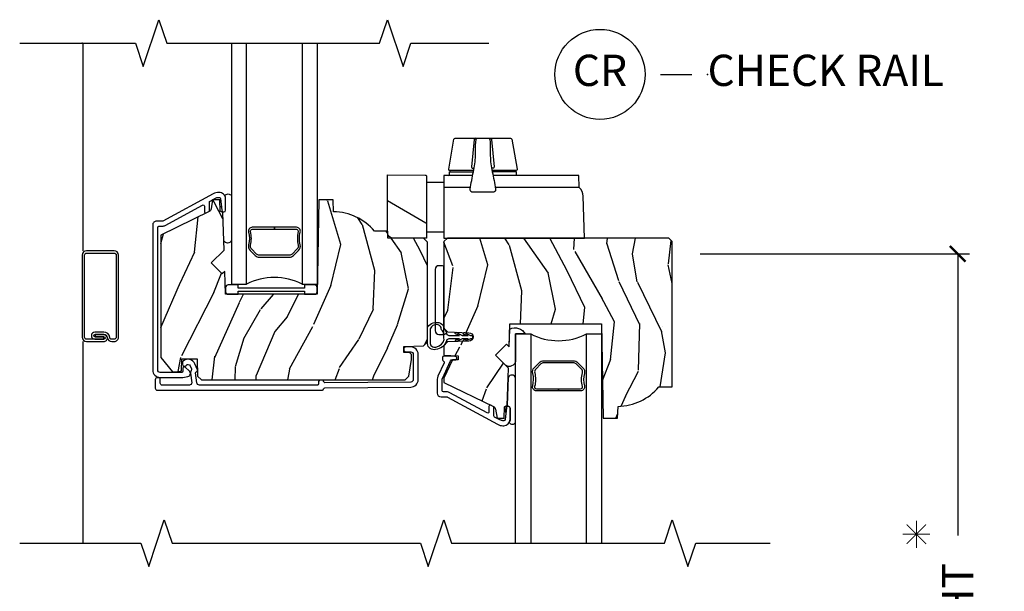
# Model space of a CAD drawing. Units: inches. Extents: x -0.4 to 25.5, y 1.3 to 21.
# Drawn here: x 5.5 to 13.4, y 10.1 to 14.7 of the extents above; entities that cross this region are included whole.
import ezdxf

# ---------------------------------------------------------------- set-up
doc = ezdxf.new("R2010")
doc.units = ezdxf.units.IN
doc.header["$MEASUREMENT"] = 0
doc.layers.get('Defpoints').update_dxf_attribs({"color": 253})
for name, color, linetype in [('ZP-ANNO-DIMS', 2, 'Continuous'), ('ZP-ANNO-MARK', 9, 'Continuous'), ('ZP-ANNO-TEXT', 255, 'Continuous'), ('ZP-ANNO-TITL', 44, 'Continuous'), ('ZP-SECT-ALUM', 63, 'Continuous'), ('ZP-SECT-GLAS', 153, 'Continuous'), ('ZP-SECT-HDWR', 53, 'Continuous'), ('ZP-SECT-SCRN', 234, 'Screen'), ('ZP-SECT-SEAL', 8, 'Continuous'), ('ZP-SECT-VINL', 130, 'Continuous'), ('ZP-SECT-WDHA', 11, 'Continuous'), ('ZP-SECT-WOOD', 104, 'Continuous'), ('ZP-SECT-WSTP', 40, 'Continuous')]:
    doc.layers.add(name, color=color, linetype=linetype)
doc.layers.add('ZP-ANNO-NPLT', color=7, linetype='Continuous', plot=False)
doc.styles.get("Standard").update_dxf_attribs({"font": 'arial.ttf'})
doc.linetypes.add('Screen', pattern='A,0.0625,-0.09375,[133,ltypeshp.shx,S=0.0375,R=0,X=-0.0625,Y=0],-0.0625,0.03125', length=0.25)
doc.dimstyles.new('3 inch Tick', dxfattribs={"dimtxt": 0.25, "dimasz": 0.125, "dimexe": 0.09375, "dimexo": 0.25, "dimgap": 0.0875, "dimtad": 1, "dimdec": 4, "dimzin": 10, "dimdsep": 46, "dimlunit": 5, "dimtxsty": 'Standard', "dimblk1": 'ARCHTICK', "dimblk2": 'ARCHTICK', "dimsah": 1, "dimcen": 0.09, "dimclrd": 256, "dimclre": 256, "dimclrt": 255, "dimadec": 3, "dimazin": 2, "dimtfac": 0.75, "dimtdec": 4, "dimtofl": 0, "dimtmove": 2, "dimatfit": 3, "dimfxl": 0, "dimfrac": 2, "dimtolj": 1, "dimtzin": 0, "dimlwd": -1, "dimlwe": -1, "dimarcsym": 0})

# ---------------------------------------------------------------- blocks, each defined once
blk = doc.blocks.new('CS AS M5 Res PF DH PT (11-16 IG) V CR')
at = {"layer": 'ZP-SECT-WDHA'}
h = blk.add_hatch(dxfattribs=at)
h.set_pattern_fill('WOOD3', color=256, scale=2, angle=73, pattern_type=2)
h.set_pattern_definition([(68.23640000000003, (2.356857235486785, -2.822122516252293), (-8.34477137446781, -20.45396798290167), [0.240832, -23.842358]), (84.3099, (2.446152539739501, -2.598456808915614), (0.42636909446815, 8.235181511295936), [0.305942, -9.892097999999999]), (118, (2.476485765798543, -2.294023079843342), (-1.91261010378108, 0.5847435903937088), [0.226274, -2.602152]), (119.8476, (2.370256477600094, -2.094234846133617), (-20.50272857977592, 35.54768828883149), [0.4386339999999995, -43.42478999999993]), (85.9946, (2.151950467108747, -1.713784473833428), (-1.437476743240215, -18.38297247813529), [0.2668339999999995, -26.41649399999996]), (73, (2.170588824978864, -1.447602934999679), (-1.327866102480597, 2.497352921371545), [0.5, -1.5]), (63.53769999999998, (2.316774677340248, -0.9694505570181633), (-4.836323452587552, -8.978306718050995), [0.24331, -11.922214]), (67.28939999999999, (1.84045266726676, -2.664241795702011), (-7.175302374271586, -16.6287403265194), [0.200998, -19.898754]), (73, (1.91805310333055, -2.478828278603856), (-1.327866102480597, 2.497352921371545), [0.3, -1.7]), (101.3008, (2.005764614747392, -2.191936851814944), (-5.043499394239715, 24.54716094300748), [0.295296, -29.23435]), (125.125, (1.947898592140461, -1.902365576603373), (7.224071108844608, -10.57415813511433), [0.45607, -22.347438]), (112.2894, (1.685492957316143, -1.529346431233535), (-6.054586024953074, 14.3993751268171), [0.2842539999999995, -28.14108799999997]), (79.3402, (1.577679876281792, -1.266332478071575), (2.76533439438243, 15.88561928555968), [0.362216, -17.748554]), (61.11129999999999, (1.644681499743456, -0.9103678977359806), (-13.92425483963839, -25.02229161617255), [0.38833, -38.444646]), (66.29019999999998, (1.247543718569659, -2.482971338773908), (7.17528907757296, 16.62874768410003), [0.342344, -33.89214]), (76.3665, (1.385202288413922, -2.169522589935397), (7.443263674111081, 31.18650071420278), [0.340588, -33.718186]), (106.6901, (1.465482572900385, -1.838531538813498), (0.7431255040166724, -4.409962367830815), [0.360556, -6.850548]), (120.4896, (1.361933133124609, -1.493165771080044), (-15.19129255384614, 25.55825994297176), [0.325576, -32.232064]), (87.93140000000001, (1.196741766732487, -1.212609515634725), (0.6943551067665528, 22.79293410148564), [0.310484, -30.737866]), (73, (1.207948897672253, -0.9023283524679897), (-1.327866102480597, 2.497352921371545), [0.24, -1.76]), (60.00539999999998, (1.278118106805721, -0.6728152110368626), (9.087905524651106, 16.04400167334359), [0.266834, -26.416494]), (73, (2.863271309442325, -2.328619947160931), (-1.327866102480597, 2.497352921371545), [0, -2]), (296.1524000000001, (2.658243959975778, -1.973143104074467), (-18.00538888531858, 36.87554735843706), [0.438634, -43.42479]), (279.5651, (0.9389669293273357, -1.782128727953989), (1.327869099233074, -2.497352076502219), [0.1788859999999997, -4.293249999999991]), (261.1301, (0.9686918370487376, -1.958527225285891), (-1.595852046107206, -12.0603996767767), [0.282842, -13.859292]), (229.8014, (0.9250799499648963, -2.237987425144453), (-6.748938448303024, -8.393559450670804), [0.152316, -15.07923]), (99.56509999999996, (2.658243959975778, -1.973143104074467), (-1.327869099233074, 2.497352076502219), [0.2236059999999999, -4.248529999999999]), (79.7098, (2.621087825324025, -1.752644982409592), (-3.350093459302556, -17.79822734718652), [0.342344, -33.89214]), (62.87529999999996, (2.682242014691241, -1.415806497193245), (15.67848221527704, 30.76012413734089), [0.568858, -56.31699200000001]), (62.69520000000001, (2.567244281798651, -2.886444291291284), (5.421060729349783, 10.89091849633435), [0.223606, -22.137072]), (88.5241, (2.669818247076194, -2.68775211316833), (-0.6943538178398221, -22.79293551970828), [0.37363, -36.989452]), (115.8789, (2.679441585180058, -2.314245230549361), (15.34964888471387, -31.88084594068392), [0.3821, -37.827846]), (107.6952, (2.512666425952034, -1.970463255651808), (-7.540852312839225, 23.21929303946757), [0.316228, -31.306548]), (82.4623, (2.416548213106609, -1.669197112251325), (1.01111154669365, 10.14779136076372), [0.364966, -11.80056]), (66.41809999999998, (2.464423741448996, -1.307385097821268), (-13.76583238823937, -31.34488541092399), [0.52345, -51.82156]), (64.86989999999992, (2.089091903817149, -2.740258438929928), (-5.421068605812717, -10.89091361125097), [0.282842, -13.859292]), (84.3099, (2.209208171378037, -2.484187975449188), (0.42636909446815, 8.235181511295936), [0.305942, -9.892097999999999]), (115.5104, (2.23954139743708, -2.179754246376902), (12.69389479119331, -26.88614988798455), [0.325576, -32.232064]), (118, (2.099323560258654, -1.88591932990677), (-1.91261010378108, 0.5847435903937088), [0.367696, -2.460732]), (90.35399999999989, (1.926700966936181, -1.561263450128479), (0.04876202922805728, -27.20289793979688), [0.335262, -33.190848]), (69.63350000000003, (1.924629436851149, -1.226008757748033), (-11.26852463519538, -30.01700107381327), [0.340588, -33.718186]), (55.89729999999997, (2.043161911576135, -0.906712574815046), (11.58525502309056, 17.37187083675603), [0.27203, -26.930912]), (64.2538, (1.610939525835619, -2.594072586568558), (6.005821017315288, 12.80351945054413), [0.263058, -26.042834]), (87.93140000000001, (1.725208359302059, -2.35712821820708), (0.6943551067665528, 22.79293410148564), [0.310484, -30.737866]), (105.0054, (1.736415490241825, -2.046847055040345), (2.814114219735262, -11.31727641611973), [0.37736, -18.490604]), (122.8991, (1.638713484560498, -1.682355192187629), (18.43175097613515, -28.64036637139408), [0.49679, -49.18218]), (88.94539999999999, (1.368876622805828, -1.265236422484818), (-0.4263644116476313, -8.235181634652655), [0.291204, -14.269016]), (66.99100000000001, (1.374236319651146, -0.9740813544373452), (7.760042155334039, 18.54135163249375), [0.3821, -37.827846]), (49.80139999999996, (1.523589757684306, -0.622380415360297), (6.748938448303026, 8.393559450670802), [0.152316, -15.07923]), (63.53769999999998, (1.037156672257794, -2.418649563734917), (-4.836323452587552, -8.978306718050995), [0.24331, -11.922214]), (83.00800000000001, (1.145578071629785, -2.200831290492687), (2.606951578708771, 22.20819262847393), [0.345254, -34.1801]), (110.4054, (1.187606165877725, -1.858145371181891), (-11.52445423798903, 30.71134915766887), [0.428018, -42.37385]), (102.0546, (2.950982820859139, -2.041728520372033), (-3.557234008732982, 15.72724097270063), [0.205912, -20.385348]), (83.7843, (2.907979252112938, -1.840356493826405), (-3.618064673815971, -32.35598179133584), [0.4275519999999995, -42.32756599999993]), (65.87499999999999, (2.954270987619424, -1.415318759944114), (-6.00581031409047, -12.80352490518391), [0.4837359999999999, -15.64078])])
edge = h.paths.add_edge_path()
edge.add_line((2.571459451232585, -2.426319548248813), (2.72947833559499, -2.420801407212664))
edge.add_line((2.72947833559499, -2.420801407212664), (2.760459451232578, -2.388719522814881))
edge.add_line((2.760459451232578, -2.388719522814881), (2.760459451232578, -1.591033852130082))
edge.add_line((2.760459451232578, -1.591033852130082), (2.7294594512326, -1.56003385213009))
edge.add_line((2.7294594512326, -1.56003385213009), (2.444459451232575, -1.56003385213009))
edge.add_line((2.444459451232575, -1.56003385213009), (2.444459451232575, -1.504033852130107))
edge.add_line((2.444459451232575, -1.504033852130107), (2.336601212283057, -1.504033852130107))
edge.add_arc((2.001459451232591, -1.786033852130099), 0.4380000000000035, 40.07843002828899, 88.82260659935665)
edge.add_line((2.010459451232578, -1.348126327645758), (2.007173669584205, -1.254033852130107))
edge.add_line((2.007173669584205, -1.254033852130107), (1.890638025253395, -1.254033852130107))
edge.add_line((1.890638025253395, -1.254033852130107), (1.877459451232596, -2.009033852130116))
edge.add_line((1.877459451232596, -2.009033852130116), (1.146459451232545, -2.009033852130116))
edge.add_line((1.146459451232545, -2.009033852130116), (1.140051277130965, -1.825527755475719))
edge.add_line((1.140051277130965, -1.825527755475719), (1.119545180476592, -1.846033852130105))
edge.add_line((1.119545180476592, -1.846033852130105), (1.031156832828088, -1.757645504481602))
edge.add_line((1.031156832828088, -1.757645504481602), (1.134086397103488, -1.654715940206188))
edge.add_line((1.134086397103488, -1.654715940206188), (1.123648917692719, -1.355825636163729))
edge.add_line((1.123648917692719, -1.355825636163729), (1.10322494863459, -1.34403385213011))
edge.add_line((1.10322494863459, -1.34403385213011), (1.100082079380343, -1.254033852130107))
edge.add_line((1.100082079380343, -1.254033852130107), (1.042745232880975, -1.254033852130107))
edge.add_line((1.042745232880975, -1.254033852130107), (1.030108460016095, -1.32570055233731))
edge.add_arc((1.000564227425746, -1.320491107007302), 0.02999999999998238, 296.0000000000023, 349.9999999999939, ccw=False)
edge.add_line((1.013715361829412, -1.34745492839626), (0.6274594512325962, -1.535844523520524))
edge.add_line((0.6274594512325962, -1.535844523520524), (0.6274594512325962, -2.515748181088824))
edge.add_line((0.6274594512325962, -2.515748181088824), (0.7212214215199708, -2.629033852130107))
edge.add_line((0.7212214215199708, -2.629033852130107), (0.7612214215199913, -2.629033852130107))
edge.add_line((0.7612214215199913, -2.629033852130107), (0.7930024774803428, -2.620946749827567))
edge.add_line((0.7930024774803428, -2.620946749827567), (0.7963169023167325, -2.526034040724824))
edge.add_line((0.7963169023167325, -2.526034040724824), (0.9182025248529726, -2.526034040724824))
edge.add_line((0.9182025248529726, -2.526034040724824), (0.9229869759722362, -2.663033852130098))
edge.add_line((0.9229869759722362, -2.663033852130098), (0.9549869759722185, -2.694033852130104))
edge.add_line((0.9549869759722185, -2.694033852130104), (2.580919151232564, -2.694033852130104))
edge.add_line((2.580919151232564, -2.694033852130104), (2.61191915123257, -2.663033852130098))
edge.add_line((2.61191915123257, -2.663033852130098), (2.631919151232552, -2.530383266801209))
edge.add_line((2.631919151232552, -2.530383266801209), (2.631919151232552, -2.490383266801203))
edge.add_line((2.631919151232552, -2.490383266801203), (2.616928288827268, -2.474859774350676))
edge.add_line((2.616928288827268, -2.474859774350676), (2.571459451232585, -2.473271967553956))
edge.add_line((2.571459451232585, -2.473271967553956), (2.571459451232585, -2.426319548248813))
h = blk.add_hatch(dxfattribs=at)
h.set_pattern_fill('WOOD3', color=256, scale=2, angle=73, pattern_type=2)
h.set_pattern_definition([(68.23640000000003, (3.533148705792655, -2.985201524989748), (-8.34477137446781, -20.45396798290167), [0.240832, -23.842358]), (84.3099, (3.622444010045371, -2.761535817653069), (0.42636909446815, 8.235181511295936), [0.305942, -9.892097999999999]), (118, (3.652777236104413, -2.457102088580797), (-1.91261010378108, 0.5847435903937088), [0.226274, -2.602152]), (119.8476, (3.546547947905964, -2.257313854871072), (-20.50272857977592, 35.54768828883149), [0.4386339999999994, -43.42478999999992]), (85.9946, (3.328241937414617, -1.876863482570897), (-1.437476743240215, -18.38297247813529), [0.2668339999999993, -26.41649399999996]), (73, (3.346880295284762, -1.610681943737134), (-1.327866102480597, 2.497352921371545), [0.5, -1.5]), (63.53769999999998, (3.493066147646118, -1.132529565755618), (-4.836323452587552, -8.978306718050995), [0.24331, -11.922214]), (67.28939999999999, (3.016744137572601, -2.827320804439466), (-7.175302374271586, -16.6287403265194), [0.200998, -19.898754]), (73, (3.094344573636448, -2.641907287341311), (-1.327866102480597, 2.497352921371545), [0.3, -1.7]), (101.3008, (3.182056085053233, -2.355015860552413), (-5.043499394239715, 24.54716094300748), [0.295296, -29.23435]), (125.125, (3.124190062446331, -2.065444585340842), (7.224071108844608, -10.57415813511433), [0.45607, -22.347438]), (112.2894, (2.861784427622013, -1.692425439971004), (-6.054586024953074, 14.3993751268171), [0.2842539999999994, -28.14108799999996]), (79.3402, (2.753971346587662, -1.429411486809045), (2.76533439438243, 15.88561928555968), [0.362216, -17.748554]), (61.11129999999999, (2.820972970049326, -1.073446906473436), (-13.92425483963839, -25.02229161617255), [0.38833, -38.444646]), (66.29019999999998, (2.423835188875529, -2.646050347511377), (7.17528907757296, 16.62874768410003), [0.342344, -33.89214]), (76.3665, (2.561493758719791, -2.332601598672852), (7.443263674111081, 31.18650071420278), [0.340588, -33.718186]), (106.6901, (2.641774043206254, -2.001610547550968), (0.7431255040166724, -4.409962367830815), [0.360556, -6.850548]), (120.4896, (2.538224603430479, -1.656244779817513), (-15.19129255384614, 25.55825994297176), [0.325576, -32.232064]), (87.93140000000001, (2.373033237038356, -1.37568852437218), (0.6943551067665528, 22.79293410148564), [0.310484, -30.737866]), (73, (2.384240367978123, -1.065407361205459), (-1.327866102480597, 2.497352921371545), [0.24, -1.76]), (60.00539999999998, (2.454409577111591, -0.8358942197743175), (9.087905524651106, 16.04400167334359), [0.266834, -26.416494]), (73, (4.039562779748195, -2.4916989558984), (-1.327866102480597, 2.497352921371545), [0, -2]), (296.1524000000001, (3.834535430281647, -2.136222112811922), (-18.00538888531858, 36.87554735843706), [0.438634, -43.42479]), (279.5651, (2.115258399633205, -1.945207736691444), (1.327869099233074, -2.497352076502219), [0.1788859999999997, -4.293249999999989]), (261.1301, (2.144983307354607, -2.121606234023346), (-1.595852046107206, -12.0603996767767), [0.282842, -13.859292]), (229.8014, (2.101371420270766, -2.401066433881908), (-6.748938448303024, -8.393559450670804), [0.152316, -15.07923]), (99.56509999999996, (3.834535430281647, -2.136222112811922), (-1.327869099233074, 2.497352076502219), [0.2236059999999999, -4.248529999999999]), (79.7098, (3.797379295629895, -1.915723991147047), (-3.350093459302556, -17.79822734718652), [0.342344, -33.89214]), (62.87529999999996, (3.858533484997082, -1.5788855059307), (15.67848221527704, 30.76012413734089), [0.568858, -56.31699200000001]), (62.69520000000001, (3.74353575210452, -3.049523300028753), (5.421060729349783, 10.89091849633435), [0.223606, -22.137072]), (88.5241, (3.846109717382063, -2.850831121905799), (-0.6943538178398221, -22.79293551970828), [0.37363, -36.989452]), (115.8789, (3.855733055485928, -2.47732423928683), (15.34964888471387, -31.88084594068392), [0.3821, -37.827846]), (107.6952, (3.688957896257904, -2.133542264389263), (-7.540852312839225, 23.21929303946757), [0.316228, -31.306548]), (82.4623, (3.592839683412478, -1.83227612098878), (1.01111154669365, 10.14779136076372), [0.364966, -11.80056]), (66.41809999999998, (3.640715211754895, -1.470464106558723), (-13.76583238823937, -31.34488541092399), [0.52345, -51.82156]), (64.86989999999992, (3.26538337412299, -2.903337447667383), (-5.421068605812717, -10.89091361125097), [0.282842, -13.859292]), (84.3099, (3.385499641683879, -2.647266984186643), (0.42636909446815, 8.235181511295936), [0.305942, -9.892097999999999]), (115.5104, (3.415832867742921, -2.342833255114371), (12.69389479119331, -26.88614988798455), [0.325576, -32.232064]), (118, (3.275615030564524, -2.048998338644239), (-1.91261010378108, 0.5847435903937088), [0.367696, -2.460732]), (90.35399999999984, (3.102992437242051, -1.724342458865934), (0.04876202922805728, -27.20289793979688), [0.335262, -33.190848]), (69.63350000000003, (3.100920907157018, -1.389087766485488), (-11.26852463519538, -30.01700107381327), [0.340588, -33.718186]), (55.89729999999997, (3.219453381882005, -1.069791583552515), (11.58525502309056, 17.37187083675603), [0.27203, -26.930912]), (64.2538, (2.787230996141489, -2.757151595306013), (6.005821017315288, 12.80351945054413), [0.263058, -26.042834]), (87.93140000000001, (2.901499829607928, -2.520207226944535), (0.6943551067665528, 22.79293410148564), [0.310484, -30.737866]), (105.0054, (2.912706960547695, -2.2099260637778), (2.814114219735262, -11.31727641611973), [0.37736, -18.490604]), (122.8991, (2.815004954866367, -1.845434200925084), (18.43175097613515, -28.64036637139408), [0.49679, -49.18218]), (88.94539999999999, (2.545168093111698, -1.428315431222273), (-0.4263644116476313, -8.235181634652655), [0.291204, -14.269016]), (66.99100000000001, (2.550527789957016, -1.1371603631748), (7.760042155334039, 18.54135163249375), [0.3821, -37.827846]), (49.80139999999996, (2.699881227990176, -0.7854594240977661), (6.748938448303026, 8.393559450670802), [0.152316, -15.07923]), (63.53769999999998, (2.213448142563664, -2.581728572472372), (-4.836323452587552, -8.978306718050995), [0.24331, -11.922214]), (83.00800000000001, (2.321869541935655, -2.363910299230156), (2.606951578708771, 22.20819262847393), [0.345254, -34.1801]), (110.4054, (2.363897636183594, -2.02122437991936), (-11.52445423798903, 30.71134915766887), [0.428018, -42.37385]), (102.0546, (4.127274291165008, -2.204807529109488), (-3.557234008732982, 15.72724097270063), [0.205912, -20.385348]), (83.7843, (4.084270722418779, -2.003435502563875), (-3.618064673815971, -32.35598179133584), [0.4275519999999994, -42.32756599999991]), (65.87499999999999, (4.130562457925322, -1.578397768681569), (-6.00581031409047, -12.80352490518391), [0.4837359999999999, -15.64078])])
edge = h.paths.add_edge_path()
edge.add_line((4.718358479548357, -1.588033663535342), (4.690358479548337, -1.56003366353535))
edge.add_line((4.690358479548337, -1.56003366353535), (2.91935847954835, -1.56003366353535))
edge.add_line((2.91935847954835, -1.56003366353535), (2.891358479548245, -1.588033663535441))
edge.add_line((2.891358479548245, -1.588033663535441), (2.891358479548359, -2.280147062659154))
edge.add_line((2.891358479548359, -2.280147062659154), (2.920329142792554, -2.310147062659155))
edge.add_line((2.920329142792554, -2.310147062659155), (3.092543478349626, -2.316160919774319))
edge.add_arc((3.091359873139409, -2.350054938361069), 0.0339146784925437, -88.00000000000102, 88.00000000000102, ccw=False)
edge.add_line((3.092543478349626, -2.383948956947819), (2.921358479548331, -2.389926868831395))
edge.add_line((2.921358479548331, -2.389926868831395), (2.891358479548245, -2.420992778245207))
edge.add_line((2.891358479548245, -2.420992778245207), (2.891358479548359, -2.496087684696647))
edge.add_line((2.891358479548359, -2.496087684696647), (3.006358479548368, -2.500103573188198))
edge.add_line((3.006358479548368, -2.500103573188198), (3.006358479548368, -2.532027333572685))
edge.add_line((3.006358479548368, -2.532027333572685), (2.959613692926069, -2.533659697491245))
edge.add_line((2.959613692926069, -2.533659697491245), (2.891358479548359, -2.680033474940814))
edge.add_line((2.891358479548359, -2.680033474940814), (2.891358479548245, -2.713345666259244))
edge.add_line((2.891358479548245, -2.713345666259244), (3.287614390145166, -2.906612587269208))
edge.add_arc((3.274463255741491, -2.93357640865817), 0.02999999999998871, 9.99999999998198, 63.999999999985675, ccw=False)
edge.add_line((3.304007488331848, -2.928366963328173), (3.316644261196728, -3.000033663535348))
edge.add_line((3.316644261196728, -3.000033663535348), (3.373981107696096, -3.000033663535348))
edge.add_line((3.373981107696096, -3.000033663535348), (3.377123976950344, -2.910033663535359))
edge.add_line((3.377123976950344, -2.910033663535359), (3.397547946008473, -2.89824187950174))
edge.add_line((3.397547946008473, -2.89824187950174), (3.407985425419241, -2.599351575459295))
edge.add_line((3.407985425419241, -2.599351575459295), (3.305055861143842, -2.496422011183867))
edge.add_line((3.305055861143842, -2.496422011183867), (3.393444208792346, -2.408033663535363))
edge.add_line((3.393444208792346, -2.408033663535363), (3.413950305446718, -2.428539760189736))
edge.add_line((3.413950305446718, -2.428539760189736), (3.420358479548298, -2.245033663535352))
edge.add_line((3.420358479548298, -2.245033663535352), (4.15135847954835, -2.245033663535352))
edge.add_line((4.15135847954835, -2.245033663535352), (4.164537053569148, -3.000033663535348))
edge.add_line((4.164537053569148, -3.000033663535348), (4.281072697899987, -3.000033663535348))
edge.add_line((4.281072697899987, -3.000033663535348), (4.284358479548331, -2.905941188019696))
edge.add_arc((4.27535847954834, -2.468033663535348), 0.4380000000000115, 271.1773934006439, 319.9215699717106)
edge.add_line((4.61050024059881, -2.750033663535348), (4.718358479548357, -2.750033663535348))
edge.add_line((4.718358479548357, -2.750033663535348), (4.718358479548357, -1.588033663535342))
at = {"layer": 'ZP-ANNO-NPLT'}
blk.add_point((0, 0), dxfattribs=at)
at = {"layer": 'ZP-SECT-ALUM'}
for points in [[(0.6034541353319298, -1.474055485518008, -0.4142135623730274), (0.6134541353319207, -1.464055485518017), (0.6403829213068093, -1.464055485518003, 0.1249997101987745), (0.6642408593197047, -1.457996341151159), (0.9626499754519955, -1.295973410723875, -0.5686563509207886), (0.9774215630545768, -1.304761581850499), (0.9774215630546053, -1.348762140228686, 0.5543090514527109), (0.991805274522477, -1.357750080691673), (1.011805274522516, -1.347995428920328, 0.2867453857588217), (1.017421563054626, -1.339007488457341), (1.017421563054654, -1.272184239872317, -0.2749765101998709), (1.022649975452083, -1.263396068745692), (1.065529051729158, -1.240114629885937, -0.1249997101988368), (1.089386989742053, -1.234055485519093), (1.096372905431252, -1.234055485519093, -0.3830876666176047), (1.10631525799127, -1.242983279581594), (1.116459376591109, -1.337047675238153, 0.9476790406487344), (1.14637290543115, -1.335439366331912), (1.14637290543115, -1.244055485519084, 0.4318080452886303), (1.093389901796968, -1.194144547947062, 0.1363125690554528), (1.046442701318853, -1.204961945379424), (0.6451545089093713, -1.422843656644645, -0.1249997101988797), (0.6403829213067809, -1.424055485518025), (0.5944541353319153, -1.424055485518011, 0.4142135623731586), (0.5634541353319094, -1.455055485518017), (0.5634541353319378, -2.614168055857647, 0.4142135623730858), (0.62345413533194, -2.674168055857649), (0.7928603766045512, -2.674168055857649, 0.04109391303790604), (0.8043085435541286, -2.673225564308893), (0.8444692247238095, -2.666567835219766, 0.632796896952366), (0.8568758025221825, -2.623118591348117), (0.8220522188725568, -2.59254119684438, 0.644982663782326), (0.8054541353318712, -2.600055536042845), (0.8054541353318427, -2.624168055857652, -0.4142135623731186), (0.7954541353318518, -2.634168055857643), (0.62345413533194, -2.634168055857643, -0.4142135623730936), (0.6034541353319298, -2.614168055857633)], [(0.2908789289871834, -1.695389929766463, 0.4142135623728865), (0.2557728513508124, -1.660283852130092), (0.03510607763637097, -1.660283852130078, 0.4142135623730056), (0, -1.695389929766463), (-1.4210854715202e-14, -2.35237509696168, 0.4142135623730654), (0.03510607763637097, -2.387481174598065), (0.1725212958130697, -2.387481174598065, 0.4508123906774241), (0.2008316468234028, -2.356347654890541, -0.00095183496342), (0.2008167747975875, -2.356214824203164, 0.3824664965257567), (0.1719033930241807, -2.330308419590239), (0.1033121713299323, -2.33030841959021), (0.1033121713298613, -2.348362973803248), (0.1725212958130697, -2.348362973803233, -1), (0.1725212958130982, -2.368423589595452), (0.1016912377513819, -2.368423589595437), (0.03510607763637097, -2.368423589595437, -0.4142135623727373), (0.01905758500261356, -2.35237509696168), (0.01905758500261356, -1.695389929766463, -0.4142135623726701), (0.03510607763638518, -1.679341437132706), (0.2557728513507982, -1.679341437132678, -0.4142135623735167), (0.271821343984584, -1.695389929766463), (0.271821343984584, -2.35237509696168, -0.4142135623739359), (0.255772851350784, -2.368423589595466), (0.2357122355585659, -2.368423589595437, -0.3824664965255866), (0.2197600249249803, -2.354130400843502, 0.3824664965257305), (0.1719033930241807, -2.311250834587639), (0.1016912377513819, -2.311250834587611, 1), (0.1016912377514103, -2.368423589595437), (0.1719033930241665, -2.368423589595452), (0.1719033930242091, -2.349366004592866), (0.1016912377513819, -2.349366004592838, -1), (0.1016912377513819, -2.33030841959021), (0.1719033930241949, -2.330308419590239, -0.3824664965269706), (0.2008167747976159, -2.356214824203306, -0.0011900614513077), (0.2008316468234028, -2.356347654890541, 0.3813758236078154), (0.2357122355586512, -2.387481174598094), (0.255772851350784, -2.387481174598065, 0.4142135623732418), (0.2908789289871834, -2.35237509696168)], [(2.960702803047013, -2.532468708937373), (2.979949136351749, -2.534152544915969, 1), (2.982433075020055, -2.505760996020356), (2.96102320796561, -2.503887875365507, 0.02182007762207103), (2.95614248637176, -2.503674778458645), (2.8913099946557, -2.503674778458645, 0.414213562373095), (2.881309994655695, -2.51367477845865), (2.881309994655695, -2.533674778458661, 0.3168275574883012), (2.887942089752357, -2.543090574578059, -0.4416705697793162), (2.89363726271938, -2.556732553314859), (2.843405243474251, -2.664455466217206, 0.1095178116832551), (2.838158479548298, -2.688122088874692), (2.838158479548284, -2.799033663536292, 0.414213562373095), (2.86915847954829, -2.830033663536298), (2.915087265523155, -2.830033663536298, -0.1249997101988343), (2.919858853125746, -2.831245492409664), (3.321147045535426, -3.049127203675013, 0.1249997101988344), (3.364091333958626, -3.060033663535336), (3.371077249647399, -3.06003366353535, 0.4142135623730949), (3.421077249647396, -3.010033663535353), (3.421077249647411, -2.918649782721729, 0.9476790406486041), (3.39116372080754, -2.917041473815488), (3.381019602207616, -3.011105869472843, -0.3830876666175689), (3.371077249647598, -3.020033663535344), (3.364091333958626, -3.020033663535344, -0.1249997101988442), (3.340233395945731, -3.013974519168499), (3.297354319668472, -2.990693080308631, -0.2749765101999734), (3.292125907271043, -2.981904909182006), (3.292125907271043, -2.91508166059711, 0.2867453857588202), (3.286509618738933, -2.906093720134109), (3.26650961873888, -2.896339068362764, 0.554309051452803), (3.25212590727098, -2.905327008825751), (3.252125907270994, -2.949327567203824, -0.5686563509207786), (3.237354319668412, -2.958115738330463), (2.938945203536036, -2.79609280790315, 0.1249997101987954), (2.915087265523169, -2.790033663536292), (2.888158479548295, -2.790033663536292, -0.4142135623730565), (2.87815847954829, -2.780033663536301), (2.87815847954829, -2.688122088874721, -0.1095178116832364), (2.879657554955699, -2.681360196686882), (2.94480738657046, -2.541645931918993, -0.3152987888789899)]]:
    blk.add_lwpolyline(points, format="xyb", close=True, dxfattribs=at)
at = {"layer": 'ZP-SECT-ALUM', "linetype": 'Continuous'}
blk.add_lwpolyline([(1.940233452911855, -2.755908794226187), (2.626906350373076, -2.750794093554646, 0.4120336589250758), (2.686459451232622, -2.690795757901412), (2.686459451232622, -2.489795757901391, 0.4142135623731117), (2.62645945123262, -2.429795757901388), (2.587459451232576, -2.429795757901388, 0.4142135623730626), (2.571459451232585, -2.445795757901379), (2.571459451232585, -2.453795757901389, 0.4142135623730951), (2.587459451232576, -2.46979575790138), (2.62645945123262, -2.46979575790138, -0.4142135623730757), (2.64645945123263, -2.489795757901391), (2.64645945123263, -2.690795757901412, -0.4120336589250347), (2.626608417612772, -2.710795203119162), (1.940382419292007, -2.715906575051008, -0.4180272435518065), (1.930308090378077, -2.705851305171777, 0.4158414500506861), (1.920308244654223, -2.695795757901408), (1.900307936125074, -2.695795757901408, 0.4142135623730753), (1.890307936125083, -2.705795757901413), (1.890307936125083, -2.725908516834892, -0.4142135623730951), (1.880307936125092, -2.735908516834897), (0.9364594512325937, -2.735908516834883, -0.4142135623730951), (0.9164594512325834, -2.715908516834887), (0.9058252686018307, -2.637798776602878, -0.3542718611231281), (0.9137514810099674, -2.628016169331616, 0.4674998369647754), (0.9209368535925648, -2.614456267676417), (0.9012880395960963, -2.566291762203292, 0.519940591347299), (0.8061025627940523, -2.544555385896501, 0.2121912122591624), (0.800825268601784, -2.55643072084591), (0.800825268601784, -2.56845246865268, 0.7342118541801343), (0.8299550801337432, -2.577596212368221, -0.5946605440827354), (0.8642513988981761, -2.581400939739282), (0.8736905980032645, -2.604538944762893, -0.2366672398440644), (0.8729970762909716, -2.613476649763598, 0.1363920914222057), (0.8658252686018102, -2.639278702848301), (0.8764594512326198, -2.715908516834887, -0.414213562373095), (0.8564594512326096, -2.735908516834883), (0.6403079361250832, -2.735908516834883, -0.4142135623730991), (0.6243079361250921, -2.719908516834892), (0.6243079361250636, -2.691908516834886, 0.4142135623728793), (0.6083079361250725, -2.675908516834895), (0.6003079361250627, -2.675908516834895, 0.414213562372965), (0.5843079361250716, -2.6919085168349), (0.5843079361250716, -2.759908516834898, 0.4142135623730951), (0.6003079361250627, -2.775908516834889), (1.920307936101921, -2.775908516834889, 0.4142135623715514), (1.93030793610194, -2.765908516834983, -0.4120336589227023)], format="xyb", close=True, dxfattribs=at)
at = {"layer": 'ZP-SECT-GLAS'}
for points in [[(1.192468239166914, -3.347494062211354e-05), (1.192468239166971, -1.928890274153488), (1.31346823916698, -1.928890274153488), (1.313468239166923, -3.347494062211354e-05)], [(1.758968239166961, -3.347494062211354e-05), (1.758968239167018, -1.928890274153474), (1.879968239167027, -1.928890274153474), (1.879968239166942, -3.347494062211354e-05)], [(3.464756635681113, -4.000033474940622), (3.464756635681084, -2.325133974733333), (3.585756635681093, -2.325133974733333), (3.585756635681122, -4.000033474940622)], [(4.03125663568116, -4.000033474940622), (4.031256635681132, -2.325133974733333), (4.152256635681141, -2.325133974733333), (4.152256635681141, -4.000033474940622)]]:
    blk.add_lwpolyline(points, dxfattribs=at)
at = {"layer": 'ZP-SECT-HDWR'}
for p, q in [((2.94238598223447, -1.029747851307647), (2.94238598223447, -1.019742458624108)), ((3.46466748031537, -1.019742458624108), (3.46466748031537, -1.029747851307647)), ((2.891358479548359, -1.116036023688878), (2.752667469710133, -1.116036023688878)), ((3.103979476427867, -1.153757508268612), (2.891358479548359, -1.153757508268612)), ((3.972941428639189, -1.153757508268598), (3.30292484883077, -1.153757508268669)), ((2.891358479548359, -1.513365936068226), (2.752667469710133, -1.513365936068226))]:
    blk.add_line(p, q, dxfattribs=at)
for points in [[(3.13032075828778, -1.019742458624123), (2.94030239515341, -1.019742458624108, -0.4663076581548989), (2.930449006866709, -1.007999647734238), (2.972613881183037, -0.7688707625976008, -0.363970234266052), (2.982467269469709, -0.7606027881203943), (3.424586193079989, -0.7606027881203943, -0.3639702342660442), (3.434439581366689, -0.7688707625976008), (3.476604455682974, -1.007999647734238, -0.4663076581549294), (3.466751067396302, -1.019742458624108), (3.276732705690705, -1.019742458624108)], [(3.247799677467867, -0.7606450773064921, -0.3665558559802506), (3.258229612262667, -0.7696466303701186, -0.0379189075516654), (3.262181430294333, -0.8625954131768196), (3.26281673838379, -0.9022973743905425, 0.0500219827919011), (3.278709525982606, -1.02867057481545, -0.0164157993089967), (3.305153163419675, -1.1677078411156, -0.3972173451389098), (3.292286166226319, -1.190834673512654), (3.114767296323379, -1.190834673512654, -0.3972173451389098), (3.101900299130037, -1.1677078411156, -0.0164157993089967), (3.128343936567092, -1.02867057481545, 0.0500219827919011), (3.144236724165921, -0.9022973743905425), (3.144872032255378, -0.8625954131768196, -0.0379189075516654), (3.148823850287044, -0.7696466303701186, -0.3665558559802506), (3.15925378508183, -0.7606450773064921)], [(3.145027223560135, -0.7606027904001564, 0.3853293344787216), (3.135064536672871, -0.7696055182076407), (3.11243695882473, -0.9886985794955478, 0.4446825347551522), (3.122389431544917, -0.9997316732570312), (3.134267965460751, -0.9997316732570312)], [(3.262026238989591, -0.7606027904001564, -0.3853293344787216), (3.271988925876826, -0.7696055182076407), (3.294616503724981, -0.9886985794955478, -0.4446825347551522), (3.28466403100478, -0.9997316732570312), (3.272785497088961, -0.9997316732570312)], [(2.440422956364159, -1.259916351682676), (2.747395291815721, -1.437146912189405, -0.2679491924314738), (2.752395291815716, -1.445807166227254), (2.752395291815716, -1.560033663535364), (2.487395291815716, -1.56003366353535, -0.3990005131714779), (2.440459356421769, -1.515486818380722), (2.44034912020129, -1.467033663535389), (2.440422956364159, -1.054761333016529), (2.440422956364159, -1.054761333016529), (2.742395291815711, -1.055033663535355, -0.4142135623733033), (2.752395291815716, -1.06503366353536), (2.752395291815716, -1.445807166227254)], [(3.120027835667102, -1.059764029358291), (2.891358479548359, -1.059764029358263), (2.891358479548359, -1.560033663535336), (4.01696514994137, -1.560033663535336), (4.005236046145967, -1.224156076466471, 0.2091711196149879), (3.972941428639189, -1.153757508268612), (3.969659104028437, -1.059764029358291), (3.286656018011513, -1.059764029358291)], [(2.92537681467239, -1.059764029358277, 0.4142135623730951), (2.935382207355929, -1.049758636674738), (2.935382207355929, -1.029747851307661), (3.127535107151687, -1.029747851307661)], [(3.481676647877322, -1.059764029358277, -0.4142135623730951), (3.471671255193797, -1.049758636674738), (3.471671255193797, -1.029747851307661), (3.279518355398039, -1.029747851307661)]]:
    blk.add_lwpolyline(points, format="xyb", dxfattribs=at)
for points in [[(1.713091367501761, -1.472890274153514), (1.536218239166971, -1.472890274153499), (1.536218239166971, -1.488890274153505), (1.713091367501761, -1.488890274153491, -0.4950936890982251), (1.727555653216029, -1.507863237628712, 0.132530993625841), (1.727061664531448, -1.616745548573036, -0.2671963934518125), (1.719048289370903, -1.646484674133021), (1.677685767481279, -1.68784719602256, -0.1989123673801181), (1.655853845612171, -1.696890274153517), (1.41658263272177, -1.696890274153503, -0.1989123673795501), (1.394750710852662, -1.687847196022659), (1.353388188963038, -1.646484674133063, -0.2671963934517074), (1.345374813802493, -1.616745548573064, 0.1325309936258568), (1.344880825117912, -1.507863237628754, -0.4950936890986577), (1.35934511083218, -1.488890274153533), (1.536218239166971, -1.488890274153505), (1.536218239166971, -1.472890274153485), (1.35934511083218, -1.472890274153499, 0.4950936890985052), (1.32945225368934, -1.512101065335656, -0.1325309936258366), (1.329908425058363, -1.612647888360783, 0.267196393451815), (1.342074480464078, -1.657798382632038), (1.383437002353617, -1.699160904521634, 0.1989123673797256), (1.41658263272177, -1.712890274153494), (1.655853845612171, -1.712890274153509, 0.1989123673796339), (1.688999475980268, -1.699160904521619), (1.730361997869807, -1.657798382632009, 0.2671963934523642), (1.742528053275578, -1.612647888360712, -0.1325309936257795), (1.742984224644601, -1.512101065335628, 0.4950936890986214)], [(3.985379764015903, -2.781133974733294), (3.808506635681113, -2.781133974733308), (3.808506635681113, -2.765133974733303), (3.985379764015903, -2.765133974733317, 0.4950936890982251), (3.999844049730171, -2.746161011258081, -0.132530993625841), (3.99935006104559, -2.637278700313772, 0.2671963934518125), (3.991336685885045, -2.607539574753773), (3.949974163995421, -2.566177052864248, 0.1989123673801181), (3.928142242126313, -2.55713397473329), (3.688871029235912, -2.557133974733304, 0.1989123673795501), (3.667039107366804, -2.566177052864148), (3.62567658547718, -2.607539574753758, 0.2671963934517074), (3.617663210316636, -2.637278700313757, -0.1325309936258568), (3.617169221632054, -2.746161011258067, 0.4950936890986577), (3.631633507346322, -2.765133974733288), (3.808506635681113, -2.765133974733303), (3.808506635681113, -2.781133974733322), (3.631633507346322, -2.781133974733322, -0.4950936890985052), (3.601740650203482, -2.741923183551165, 0.1325309936258366), (3.602196821572505, -2.641376360526039, -0.267196393451815), (3.61436287697822, -2.596225866254784), (3.655725398867759, -2.554863344365174, -0.1989123673797256), (3.688871029235912, -2.541133974733313), (3.928142242126313, -2.541133974733299, -0.1989123673796339), (3.96128787249441, -2.554863344365188), (4.002650394383949, -2.596225866254784, -0.2671963934523642), (4.01481644978972, -2.641376360526081, 0.1325309936257795), (4.015272621158744, -2.741923183551165, -0.4950936890986214)]]:
    blk.add_lwpolyline(points, format="xyb", close=True, dxfattribs=at)
at = {"layer": 'ZP-SECT-SCRN'}
for p, q in [((0.007753435460415403, -1.660283852130078), (0.007753435460415403, 0)), ((0.007753435460415403, -4), (0.007753435460415403, -2.387481174598065))]:
    blk.add_line(p, q, dxfattribs=at)
at = {"layer": 'ZP-SECT-SEAL'}
for points in [[(1.192468239166942, -1.219658509825948), (1.192468239166971, -1.579506739649489, -0.6244624988417303), (1.131503508465698, -1.580751686972533), (1.123648917692719, -1.355825636163729), (1.10322494863459, -1.34403385213011), (1.102055567337516, -1.310547153122457, -0.8312185029691266), (1.113558181846088, -1.31014547297265), (1.116459376591109, -1.337047675239035, 0.9476790406477733), (1.146372905431178, -1.335439366332778), (1.146372905431178, -1.244055485520292, 0.1281262003533777), (1.140016777589977, -1.219658509825948, -0.5163698399699677), (1.192468239166942, -1.219658509825919, -0.6507721063544576)], [(3.41890080042063, -2.286776132246715, -0.3865643174028764), (3.542733077155049, -2.325500188594773), (3.464756635681084, -2.325133974733333), (3.464756635681084, -2.544521722712986, -0.5546255956198907), (3.384208426582774, -2.575574576627645), (3.305055861143813, -2.496422011183867), (3.393444208792346, -2.408033663535363), (3.413950305446747, -2.428539760189793)], [(3.464756635681084, -3.034430639229669), (3.464756635681084, -2.674582409406113, 0.6412534714122795), (3.405402763101478, -2.673309347735426), (3.397547946008473, -2.898241879501725), (3.377123976950344, -2.910033663535344), (3.375954821973295, -2.943513881585503, 0.7745923101245453), (3.388262526062363, -2.943943676082966), (3.391163720807384, -2.917041473816582, -0.9476790406477733), (3.421077249647453, -2.918649782722838), (3.421077249647453, -3.010033663535339, -0.1281262003533777), (3.414721121806252, -3.034430639229669, 0.5403955950655415), (3.464756635681084, -3.034430639229697, 0.6507721063544576)]]:
    blk.add_lwpolyline(points, format="xyb", close=True, dxfattribs=at)
for centre, start, end in [((1.536218239166999, -2.350101951293183), 62.12870390582867, 117.871296094175), ((3.808506635681113, -1.903922297593624), 242.1287039058268, 297.8712960941731)]:
    blk.add_arc(centre, 0.4764838291682617, start, end, dxfattribs=at)
at = {"layer": 'ZP-SECT-VINL'}
blk.add_lwpolyline([(1.878844783467628, -1.96708958634045), (1.878115669932271, -1.966360472805107), (1.878115669932271, -1.953860472805118, 0.414213562373095), (1.858115669932289, -1.933860472805108), (1.778115669932276, -1.933860472805108), (1.778115669932276, -1.958860472805114), (1.246833494454478, -1.958860472805114), (1.246833494454478, -1.933860472805108), (1.166833494454494, -1.933860472805108, 0.414213562373095), (1.146833494454484, -1.953860472805118), (1.146833494454484, -1.966360472805107), (1.146104380919127, -1.96708958634045), (1.146104380919127, -1.97578310520602), (1.146833494454484, -1.976512218741362), (1.146833494454484, -1.989012218741351, 0.4142135623730964), (1.166833494454494, -2.009012218741347), (1.246833494454478, -2.009012218741347), (1.246833494454478, -1.984012218741356), (1.778115669932276, -1.984012218741356), (1.778115669932276, -2.009012218741347), (1.858115669932289, -2.009012218741347, 0.414213562373095), (1.878115669932271, -1.989012218741351), (1.878115669932271, -1.976512218741362), (1.878844783467628, -1.97578310520602)], format="xyb", close=True, dxfattribs=at)
at = {"layer": 'ZP-SECT-WOOD'}
for points in [[(2.571459451232585, -2.426319548248813), (2.72947833559499, -2.420801407212664), (2.760459451232578, -2.388719522814881), (2.760459451232578, -1.591033852130082), (2.7294594512326, -1.56003385213009), (2.444459451232575, -1.56003385213009), (2.444459451232575, -1.504033852130107), (2.336601212283057, -1.504033852130107, 0.215952704581648), (2.010459451232578, -1.348126327645758), (2.007173669584205, -1.254033852130107), (1.890638025253395, -1.254033852130107), (1.877459451232596, -2.009033852130116), (1.146459451232545, -2.009033852130116), (1.140051277130965, -1.825527755475719), (1.119545180476592, -1.846033852130105), (1.031156832828088, -1.757645504481602), (1.134086397103488, -1.654715940206188), (1.123648917692719, -1.355825636163729), (1.10322494863459, -1.34403385213011), (1.100082079380343, -1.254033852130107), (1.042745232880975, -1.254033852130107), (1.030108460016095, -1.32570055233731, -0.2400787590800777), (1.013715361829412, -1.34745492839626), (0.6274594512325962, -1.535844523520524), (0.6274594512325962, -2.515748181088824), (0.7212214215199708, -2.629033852130107), (0.7612214215199913, -2.629033852130107), (0.7930024774803428, -2.620946749827567), (0.7963169023167325, -2.526034040724824), (0.9182025248529726, -2.526034040724824), (0.9229869759722362, -2.663033852130098), (0.9549869759722185, -2.694033852130104), (2.580919151232564, -2.694033852130104), (2.61191915123257, -2.663033852130098), (2.631919151232552, -2.530383266801209), (2.631919151232552, -2.490383266801203), (2.616928288827268, -2.474859774350676), (2.571459451232585, -2.473271967553956)], [(4.718358479548357, -1.588033663535342), (4.690358479548337, -1.56003366353535), (2.91935847954835, -1.56003366353535), (2.891358479548245, -1.588033663535441), (2.891358479548359, -2.280147062659154), (2.920329142792554, -2.310147062659155), (3.092543478349626, -2.316160919774319, -0.9656887748070926), (3.092543478349626, -2.383948956947819), (2.921358479548331, -2.389926868831395), (2.891358479548245, -2.420992778245207), (2.891358479548359, -2.496087684696647), (3.006358479548368, -2.500103573188198), (3.006358479548368, -2.532027333572685), (2.959613692926069, -2.533659697491245), (2.891358479548359, -2.680033474940814), (2.891358479548245, -2.713345666259244), (3.287614390145166, -2.906612587269208, -0.2400787590801337), (3.304007488331848, -2.928366963328173), (3.316644261196728, -3.000033663535348), (3.373981107696096, -3.000033663535348), (3.377123976950344, -2.910033663535359), (3.397547946008473, -2.89824187950174), (3.407985425419241, -2.599351575459295), (3.305055861143842, -2.496422011183867), (3.393444208792346, -2.408033663535363), (3.413950305446718, -2.428539760189736), (3.420358479548298, -2.245033663535352), (4.15135847954835, -2.245033663535352), (4.164537053569148, -3.000033663535348), (4.281072697899987, -3.000033663535348), (4.284358479548331, -2.905941188019696, 0.2159527045816436), (4.61050024059881, -2.750033663535348), (4.718358479548357, -2.750033663535348)]]:
    blk.add_lwpolyline(points, format="xyb", close=True, dxfattribs=at)
at = {"layer": 'ZP-SECT-WSTP'}
blk.add_lwpolyline([(2.931589892109315, -2.337966992863272), (3.017343165835229, -2.337966992863272), (3.017343165835229, -2.337966992863272), (2.984046910933586, -2.326324244143194, -0.8243274731730166), (2.991037519005232, -2.313070916107932), (3.03912032722971, -2.337966992863272), (3.085343165835212, -2.337966992863272), (3.05376075426247, -2.331644791058423, -1.040386555933986), (3.056988345890687, -2.315521432403017), (3.105550425256837, -2.337966992863272), (3.107550425256846, -2.337966992863272, -1.001337721452966), (3.107550425256846, -2.365966992863278), (3.105550425256837, -2.365966992863278), (3.058948329462993, -2.384623491398003, -0.9181079719115031), (3.052341682521302, -2.370570173385573), (3.085343165835212, -2.365966992863278), (3.037550425256853, -2.365966992863278), (2.994181877676539, -2.386263658390504, -0.8875365061026018), (2.986050566153182, -2.373480250790323), (3.017343165835229, -2.365966992863278), (2.931589892109315, -2.365966992863278, 0.3316792665682832), (2.912423595159311, -2.380252707148983), (2.912423595159311, -2.380252707148983), (2.912423595159311, -2.380252707148983), (2.912423595159311, -2.380252707148983), (2.912423595159311, -2.380252707148983, -0.3093566993091731), (2.825557696195489, -2.45064264138972, -0.4727506960236885), (2.760459451232606, -2.403719334220142), (2.760459451232606, -2.270776591702784, -0.3477887994303713), (2.864836501415454, -2.239886925669097, -0.2402448442956577), (2.89135847954762, -2.280147062659111, -0.1794272161059363), (2.912423595159311, -2.323681278577553), (2.892478067736761, -2.33029100632514, 0.1253055326902381), (2.872820114170764, -2.292487472274303, -0.06230211698259446), (2.869664924930959, -2.275406194877547, 0.301741374361414), (2.835879489757218, -2.250966581451536, 0.3224285146969376), (2.783004653092149, -2.284725122552487), (2.781517720813582, -2.402481718203177, 0.4975513446173047), (2.835303709770045, -2.427919747184589, 0.2803628205830288), (2.8931679192182, -2.37109797838427, -0.1330134155211617), (2.892478067736761, -2.33029100632514), (2.912423595159311, -2.323681278577553, 0.3316792665681887)], format="xyb", close=True, dxfattribs=at)
blk = doc.blocks.new('Cut Name Check Rail (CR)')
at = {"layer": 'ZP-ANNO-NPLT'}
blk.add_point((0, 0), dxfattribs=at)
at = {"layer": 'ZP-ANNO-TITL'}
blk.add_lwpolyline([(-0.09375000000000089, 0), (-0.03125000000000089, 0)], dxfattribs=at)
blk.add_circle((-0.2150000000000016, 0), 0.09, dxfattribs=at)
at = {"layer": 'ZP-ANNO-TITL', "char_height": 0.0625}
for s, insert, width, attachment_point in [('CR', (-0.2150000000000016, 0), 0.1375, 5), ('CHECK RAIL', (0, 0), 1.125, 4)]:
    blk.add_mtext(s, dxfattribs=dict(at, insert=insert, width=width, attachment_point=attachment_point))
blk = doc.blocks.new('_ArchTick')
at = {"color": 0, "linetype": 'ByBlock', "const_width": 0.15}
blk.add_lwpolyline([(-0.5, -0.5), (0.5, 0.5)], dxfattribs=at)
blk = doc.blocks.new('*D18')
at = {"layer": 'Defpoints', "color": 0, "ltscale": 0.25}
for p in [(10.69035847954834, 12.81496633646466), (13, 12.81496633646466), (10.7209089179858, 4.741450361650578)]:
    blk.add_point(p, dxfattribs=at)
at = {"layer": 'ZP-ANNO-DIMS', "ltscale": 0.25}
for p, q in [((10.94035847954834, 12.81496633646466), (13.09375, 12.81496633646466)), ((13, 12.81496633646466), (13, 10.5612233558789)), ((13, 4.741450361650578), (13, 6.995193342236337)), ((10.9709089179858, 4.741450361650578), (13.09375, 4.741450361650578))]:
    blk.add_line(p, q, dxfattribs=at)
at = {"layer": 'ZP-ANNO-DIMS', "ltscale": 0.25, "xscale": 0.125, "yscale": 0.125, "zscale": 0.125}
for p, rotation in [((13, 12.81496633646466), 90), ((13, 4.741450361650578), 270)]:
    blk.add_blockref('_ArchTick', p, dxfattribs=dict(at, rotation=rotation))
at = {"layer": 'ZP-ANNO-DIMS', "color": 255, "ltscale": 0.25, "insert": (13, 8.778208349057621), "char_height": 0.25, "attachment_point": 5, "rotation": 90}
blk.add_mtext('\\A1;CHECKRAIL HEIGHT', dxfattribs=at)

msp = doc.modelspace()

# ---------------------------------------------------------------- linework, layer by layer
at = {"layer": 'ZP-ANNO-MARK', "ltscale": 0.25}
for points in [[(5.5, 14.5), (6.425959356421714, 14.5), (6.488459356421714, 14.3125), (6.613459356421714, 14.6875), (6.675959356421714, 14.5), (8.377959356421755, 14.50000000000006), (8.44045935642177, 14.6875), (8.565459356421755, 14.31250000000006), (8.627959356421755, 14.50000000000006), (9.25, 14.50000000000006)], [(5.5, 10.5), (6.468780477214978, 10.5), (6.531280477214978, 10.3125), (6.65625, 10.6875), (6.718780477214978, 10.5), (8.703858479548302, 10.5), (8.766358479548302, 10.3125), (8.891328002333324, 10.6875), (8.953858479548302, 10.5), (10.65585847954834, 10.50000000000006), (10.71835847954836, 10.6875), (10.84335847954834, 10.31250000000006), (10.90585847954834, 10.50000000000006), (11.5, 10.5)]]:
    msp.add_lwpolyline(points, dxfattribs=at)
at = {"layer": 'ZP-ANNO-TEXT', "ltscale": 0.25, "const_width": 0.0078125}
for points in [[(12.59227925384843, 10.64903932990015), (12.74716185293359, 10.49415673081499)], [(12.74716185293359, 10.64903932990015), (12.59227925384843, 10.49415673081499)], [(12.66972055339102, 10.46207949425666), (12.66972055339102, 10.68111656645847)], [(12.56020201729011, 10.57159803035756), (12.77923908949192, 10.57159803035756)]]:
    msp.add_lwpolyline(points, dxfattribs=at)
at = {"layer": 'ZP-SECT-HDWR', "ltscale": 0.25}
msp.add_lwpolyline([(8.891358479548344, 12.70996481318421, 0.4142135565722003), (8.881358479548354, 12.71996633646465), (8.851358479548324, 12.71996633646465, 0.4142135565728429), (8.821358479548351, 12.68996176662333), (8.821358479548351, 12.20034117004924, 0.4105814471204887), (8.851358479548324, 12.16996633646464), (8.881358479548354, 12.16996633646464, 0.4142581755298245), (8.891358479548344, 12.17996785974509)], format="xyb", close=True, dxfattribs=at)

# ---------------------------------------------------------------- block references
at = {"ltscale": 0.25, "xscale": 4, "yscale": 4, "zscale": 4}
msp.add_blockref('Cut Name Check Rail (CR)', (11, 14.25), dxfattribs=at)
at = {"ltscale": 0.25}
msp.add_blockref('CS AS M5 Res PF DH PT (11-16 IG) V CR', (6, 14.5), dxfattribs=at)

# ---------------------------------------------------------------- dimensions: what is measured, and where the dimension line sits
at = {"layer": 'ZP-ANNO-DIMS', "ltscale": 0.25}
dim = msp.add_linear_dim(base=(13, 12.81496633646466), p1=(10.7209089179858, 4.741450361650578), p2=(10.69035847954834, 12.81496633646466), angle=90, text='CHECKRAIL HEIGHT', dimstyle='3 inch Tick', override={"dimscale": 1, "dimlfac": 1, "dimpost": '"\\X'}, dxfattribs=at)
dim.commit()
dim.dimension.update_dxf_attribs({"geometry": '*D18', "text_midpoint": (13, 8.778208349057621), "dimtype": 160})

doc.saveas('drawing.dxf')
